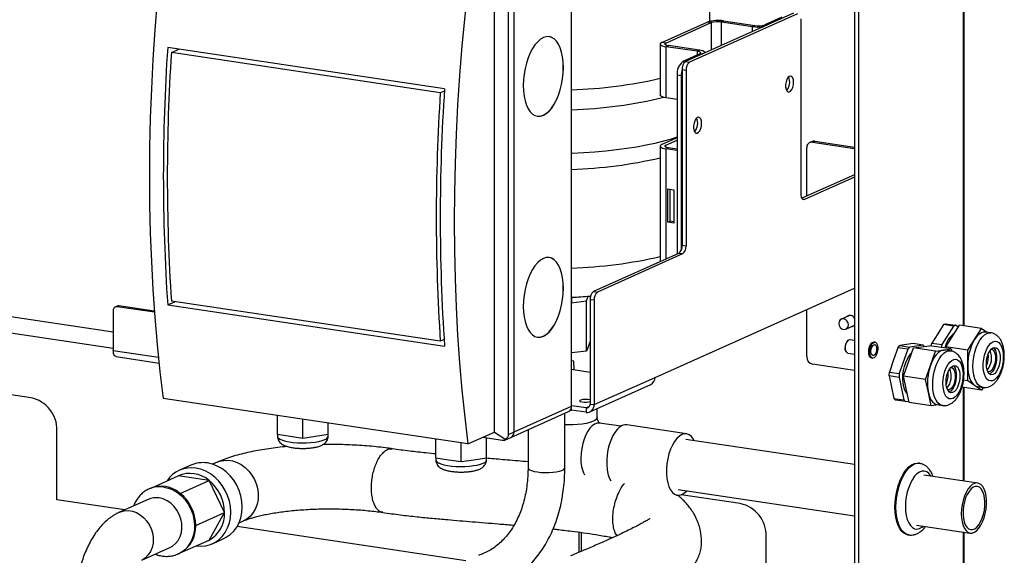
# Model space of a CAD drawing. Units: millimetres. Extents: x 4 to 416, y 4 to 293.
# Drawn here: x 329 to 371, y 111 to 134 of the extents above; entities that cross this region are included whole.
import ezdxf

# ---------------------------------------------------------------- set-up
doc = ezdxf.new("R2010")
doc.units = ezdxf.units.MM

msp = doc.modelspace()

# ---------------------------------------------------------------- linework, layer by layer
at = {"color": 7, "linetype": 'Continuous', "lineweight": 25}
for p, q in [((364.845, 150.565), (364.845, 89.503)), ((365.018, 150.54), (365.018, 89.477)), ((369.568, 149.491), (369.568, 120.791)), ((369.622, 120.783), (369.622, 149.483)), ((358.56, 134.044), (358.56, 138.605)), ((352.547, 117.292), (352.547, 137.48)), ((349.81, 116.065), (349.81, 136.252)), ((350.047, 116.171), (350.047, 136.359)), ((349.195, 116.167), (349.195, 136.065)), ((356.47, 133.122), (358.45, 134.01)), ((356.643, 133.096), (358.623, 133.984)), ((362.204, 134.395), (357.504, 132.288)), ((362.377, 134.369), (357.677, 132.262)), ((358.623, 133.984), (358.45, 134.01)), ((358.623, 133.984), (358.623, 132.79)), ((359.06, 134.014), (359.16, 134.059)), ((359.06, 134.014), (360.411, 133.812)), ((359.06, 132.986), (359.06, 134.014)), ((359.16, 134.059), (360.511, 133.857)), ((361.688, 134.219), (360.948, 133.887)), ((362.527, 126.516), (362.527, 134.146)), ((360.511, 133.857), (360.411, 133.812)), ((360.411, 133.591), (360.411, 133.812)), ((360.948, 133.887), (361.041, 133.873)), ((347.027, 131.109), (334.99, 132.908)), ((335.15, 132.683), (335.486, 132.833)), ((356.4, 133.055), (356.4, 130.833)), ((356.643, 133.096), (356.47, 133.122)), ((356.643, 133.013), (356.643, 133.096)), ((356.76, 132.983), (356.66, 132.938)), ((356.66, 130.716), (356.66, 132.938)), ((358.011, 132.736), (356.66, 132.938)), ((358.111, 132.781), (356.76, 132.983)), ((358.011, 132.736), (358.111, 132.781)), ((358.011, 132.736), (358.011, 132.571)), ((346.841, 130.936), (335.15, 132.683)), ((358.128, 132.623), (357.388, 132.291)), ((357.388, 132.291), (357.485, 132.277)), ((357.504, 132.288), (357.677, 132.262)), ((358.128, 132.623), (358.221, 132.609)), ((357.527, 131.905), (357.354, 131.931)), ((357.354, 131.931), (357.354, 124.3)), ((357.527, 131.905), (357.527, 124.274)), ((357.312, 131.67), (357.138, 131.696)), ((357.138, 131.696), (357.138, 123.914)), ((357.312, 131.67), (357.312, 124.08)), ((346.841, 130.936), (347.021, 131.016)), ((357.138, 130.645), (356.66, 130.716)), ((357.138, 128.978), (356.47, 128.679)), ((356.643, 128.653), (357.138, 128.875)), ((356.4, 128.611), (356.4, 123.583)), ((356.643, 128.57), (356.643, 128.653)), ((357.138, 128.423), (356.66, 128.495)), ((356.66, 123.699), (356.66, 128.495)), ((357.138, 128.483), (356.76, 128.54)), ((362.77, 126.438), (362.77, 128.53)), ((363.007, 128.809), (362.907, 128.765)), ((363.13, 128.825), (363.03, 128.781)), ((363.03, 128.781), (364.845, 128.509)), ((363.13, 128.825), (364.845, 128.569)), ((364.845, 127.368), (362.562, 126.345)), ((364.845, 127.265), (362.677, 126.293)), ((356.729, 126.746), (356.989, 126.707)), ((356.729, 125.297), (356.729, 126.746)), ((356.829, 125.342), (356.829, 126.731)), ((356.989, 126.707), (356.989, 125.258)), ((362.592, 126.306), (362.677, 126.293)), ((301.566, 125.176), (332.624, 120.535)), ((356.729, 125.297), (356.829, 125.342)), ((356.989, 125.258), (356.729, 125.297)), ((356.989, 125.318), (356.829, 125.342)), ((301.566, 124.464), (332.624, 119.823)), ((357.354, 124.3), (357.527, 124.274)), ((357.204, 123.943), (353.504, 122.284)), ((357.377, 123.917), (353.677, 122.258)), ((357.377, 123.917), (357.204, 123.943)), ((356.177, 118.549), (364.845, 122.435)), ((352.563, 121.812), (352.563, 122.025)), ((353.199, 121.872), (353.275, 122.081)), ((353.352, 122.088), (353.379, 122.091)), ((353.504, 122.284), (353.677, 122.258)), ((332.791, 121.646), (332.716, 121.613)), ((332.872, 121.657), (332.797, 121.623)), ((334.413, 121.382), (332.797, 121.623)), ((334.41, 121.427), (332.872, 121.657)), ((334.99, 121.703), (335.3, 121.842)), ((334.99, 121.703), (347.027, 119.904)), ((346.841, 120.117), (335.15, 121.864)), ((352.547, 121.795), (353.199, 121.872)), ((353.199, 119.689), (353.199, 121.872)), ((353.527, 121.901), (353.354, 121.927)), ((353.354, 121.927), (353.354, 117.387)), ((353.527, 121.901), (353.527, 117.362)), ((332.624, 121.456), (332.624, 119.717)), ((362.77, 119.45), (362.77, 121.505)), ((364.63, 121.243), (364.277, 121.085)), ((364.473, 120.647), (364.827, 120.805)), ((368.725, 120.843), (368.468, 120.442)), ((369.158, 120.779), (368.644, 119.976)), ((368.725, 120.843), (368.811, 120.882)), ((369.158, 120.779), (368.725, 120.843)), ((368.811, 120.882), (369.244, 120.817)), ((368.818, 119.876), (369.418, 120.814)), ((369.244, 120.817), (369.158, 120.779)), ((369.367, 120.735), (369.244, 120.817)), ((370.37, 120.672), (369.418, 120.814)), ((368.468, 120.442), (368.211, 120.041)), ((370.07, 120.202), (370.37, 120.672)), ((370.37, 120.672), (370.612, 120.51)), ((370.776, 120.486), (370.548, 120.52)), ((347.008, 120.192), (346.841, 120.117)), ((353.354, 120.116), (353.199, 119.689)), ((364.563, 120.152), (364.526, 120.115)), ((364.845, 120.159), (364.647, 120.188)), ((365.738, 120.081), (365.695, 120.087)), ((366.739, 119.838), (366.82, 119.934)), ((367.112, 119.975), (366.82, 119.934)), ((366.82, 119.934), (367.253, 119.869)), ((367.405, 120.016), (367.112, 119.975)), ((367.253, 119.869), (367.172, 119.773)), ((367.838, 119.952), (367.253, 119.869)), ((367.838, 119.952), (367.405, 120.016)), ((367.42, 119.83), (368.104, 119.926)), ((367.888, 119.896), (367.838, 119.952)), ((369.057, 119.784), (368.104, 119.926)), ((368.178, 119.915), (368.211, 120.041)), ((368.211, 120.041), (368.644, 119.976)), ((368.644, 119.976), (368.611, 119.85)), ((368.818, 119.82), (368.818, 119.876)), ((369.77, 119.733), (368.818, 119.876)), ((369.77, 119.733), (370.07, 120.202)), ((332.624, 119.717), (334.587, 119.424)), ((332.747, 119.45), (334.614, 119.171)), ((353.199, 119.689), (352.547, 119.612)), ((364.466, 119.711), (364.49, 119.665)), ((364.56, 119.605), (364.845, 119.562)), ((366.739, 119.838), (366.552, 119.309)), ((367.172, 119.773), (366.739, 119.838)), ((367.172, 119.773), (366.798, 118.716)), ((366.983, 118.594), (367.42, 119.83)), ((368.372, 119.687), (367.42, 119.83)), ((368.154, 119.07), (368.372, 119.687)), ((368.372, 119.687), (368.714, 119.736)), ((368.714, 119.736), (369.057, 119.784)), ((369.026, 119.701), (368.798, 119.735)), ((369.057, 119.784), (369.077, 119.691)), ((369.77, 119.064), (369.77, 119.733)), ((352.652, 119.253), (352.547, 119.269)), ((352.66, 118.894), (352.652, 119.253)), ((364.845, 118.85), (363.03, 119.121)), ((365.591, 119.395), (365.635, 119.389)), ((366.552, 119.309), (366.365, 118.781)), ((367.936, 118.452), (368.154, 119.07)), ((369.77, 118.395), (369.77, 119.064)), ((352.547, 118.899), (353.354, 118.778)), ((352.618, 118.888), (352.66, 118.894)), ((352.66, 118.894), (352.66, 118.882)), ((366.352, 118.609), (366.365, 118.781)), ((366.352, 118.609), (366.458, 118.122)), ((366.785, 118.544), (366.352, 118.609)), ((366.365, 118.781), (366.798, 118.716)), ((366.798, 118.716), (366.785, 118.544)), ((367.231, 117.456), (366.983, 118.594)), ((367.936, 118.452), (366.983, 118.594)), ((329.052, 117.661), (323.163, 118.541)), ((353.344, 117.048), (355.994, 118.236)), ((353.527, 117.362), (356.177, 118.549)), ((366.785, 118.544), (366.997, 117.57)), ((368.06, 117.883), (367.936, 118.452)), ((369.77, 118.395), (369.59, 118.422)), ((370.07, 118.195), (369.77, 118.395)), ((370.37, 117.995), (370.07, 118.195)), ((370.193, 118.146), (370.422, 118.112)), ((366.458, 118.122), (366.564, 117.635)), ((368.184, 117.313), (368.06, 117.883)), ((370.37, 117.995), (369.524, 118.121)), ((369.568, 118.115), (369.568, 114.044)), ((369.622, 114.036), (369.622, 118.107)), ((370.446, 118.113), (370.37, 117.995)), ((348.045, 115.651), (334.795, 117.631)), ((350.047, 116.171), (352.547, 117.292)), ((353.18, 117.22), (352.547, 117.315)), ((353.354, 117.387), (353.527, 117.362)), ((366.564, 117.635), (366.997, 117.57)), ((366.631, 117.56), (366.564, 117.635)), ((367.064, 117.495), (366.631, 117.56)), ((366.997, 117.57), (367.064, 117.495)), ((367.064, 117.495), (367.218, 117.517)), ((368.184, 117.313), (367.231, 117.456)), ((368.484, 117.356), (368.184, 117.313)), ((368.443, 117.362), (368.672, 117.328)), ((339.765, 116.074), (339.765, 116.889)), ((349.91, 115.936), (352.41, 117.057)), ((352.256, 114.611), (352.256, 116.988)), ((352.531, 117.193), (352.531, 117.124)), ((353.18, 117.027), (352.531, 117.124)), ((353.325, 117.285), (353.18, 117.22)), ((353.18, 117.22), (353.18, 117.027)), ((353.661, 116.8), (353.661, 117.19)), ((340.865, 115.909), (340.865, 116.724)), ((341.965, 116.074), (341.965, 116.56)), ((354.69, 116.419), (353.765, 116.558)), ((357.547, 116.094), (354.949, 116.482)), ((330.177, 113.223), (330.177, 116.237)), ((339.765, 116.074), (339.765, 115.983)), ((339.765, 116.074), (340.315, 115.992)), ((341.415, 115.992), (341.965, 116.074)), ((341.965, 115.983), (341.965, 116.074)), ((348.045, 115.651), (349.195, 116.167)), ((349.195, 116.167), (349.69, 115.851)), ((349.81, 116.065), (350.047, 116.171)), ((350.656, 116.27), (350.656, 114.611)), ((340.315, 115.992), (340.865, 115.909)), ((340.865, 115.909), (341.415, 115.992)), ((346.65, 115.045), (346.65, 115.86)), ((347.75, 114.881), (347.75, 115.695)), ((348.693, 115.942), (349.55, 115.814)), ((348.85, 115.045), (348.85, 115.918)), ((349.655, 115.822), (349.91, 115.936)), ((364.845, 114.75), (357.51, 115.846)), ((336.001, 114.729), (335.501, 114.505)), ((337.144, 114.858), (336.945, 114.769)), ((346.65, 115.045), (346.65, 114.954)), ((346.65, 115.045), (347.2, 114.963)), ((347.2, 114.963), (347.75, 114.881)), ((347.75, 114.881), (348.3, 114.963)), ((348.3, 114.963), (348.85, 115.045)), ((348.85, 114.954), (348.85, 115.045)), ((367.674, 114.808), (367.626, 114.815)), ((370.204, 113.949), (367.863, 114.299)), ((334.27, 113.733), (335.445, 114.26)), ((336.788, 114.059), (335.445, 114.26)), ((335.538, 113.499), (336.788, 114.059)), ((337.459, 112.662), (336.788, 114.059)), ((334.233, 113.717), (334.183, 113.695)), ((357.185, 113.67), (364.845, 112.526)), ((359.882, 113.054), (357.308, 113.439)), ((333.126, 112.783), (330.177, 113.223)), ((334.146, 113.24), (332.896, 112.68)), ((357.115, 113.428), (357.148, 113.423)), ((336.209, 112.102), (337.459, 112.662)), ((336.788, 111.466), (337.459, 112.662)), ((338.091, 112.214), (338.289, 112.303)), ((347.954, 110.567), (338.007, 112.053)), ((352.867, 111.814), (352.867, 110.934)), ((352.967, 111.801), (352.967, 110.975)), ((367.538, 112.123), (369.879, 111.774)), ((369.568, 111.82), (369.568, 107.501)), ((369.622, 107.493), (369.622, 111.812)), ((335.538, 110.906), (336.788, 111.466)), ((336.713, 111.433), (336.788, 111.466)), ((336.932, 111.311), (337.432, 111.535)), ((361.008, 108.78), (361.008, 111.63)), ((367.16, 111.7), (367.208, 111.692)), ((333.862, 110.592), (335.087, 111.141)), ((335.451, 110.866), (335.501, 110.888)), ((335.501, 110.888), (335.538, 110.906)), ((335.451, 110.866), (335.433, 110.858))]:
    msp.add_line(p, q, dxfattribs=at)
at = {"color": 7, "linetype": 'Continuous', "lineweight": 25, "flags": 128}
for points in [[(334.795, 137.529), (334.655, 136.241), (334.533, 134.954), (334.43, 133.669), (334.345, 132.387), (334.28, 131.109), (334.233, 129.836), (334.204, 128.57), (334.195, 127.311), (334.204, 126.061), (334.233, 124.82), (334.28, 123.589), (334.345, 122.371), (334.43, 121.164), (334.533, 119.972), (334.655, 118.794), (334.795, 117.631)], [(348.045, 135.549), (347.905, 134.261), (347.783, 132.974), (347.68, 131.689), (347.596, 130.407), (347.53, 129.129), (347.483, 127.857), (347.455, 126.59), (347.445, 125.331), (347.455, 124.081), (347.483, 122.84), (347.53, 121.609), (347.596, 120.391), (347.68, 119.184), (347.783, 117.992), (347.905, 116.814), (348.045, 115.651)], [(351.322, 133.332), (351.198, 133.259), (351.076, 133.153), (350.959, 133.017), (350.849, 132.852), (350.749, 132.663), (350.661, 132.452), (350.586, 132.226), (350.526, 131.987), (350.483, 131.742), (350.456, 131.494), (350.447, 131.25), (350.456, 131.013), (350.483, 130.789), (350.526, 130.583), (350.586, 130.398), (350.661, 130.239), (350.749, 130.108), (350.849, 130.008), (350.959, 129.941), (351.076, 129.91), (351.198, 129.913), (351.322, 129.952), (351.447, 130.025), (351.569, 130.131), (351.686, 130.267), (351.795, 130.432), (351.895, 130.621), (351.984, 130.831), (352.058, 131.058), (352.118, 131.297), (352.162, 131.542), (352.188, 131.79), (352.197, 132.034), (352.188, 132.271), (352.162, 132.495), (352.118, 132.701), (352.058, 132.886), (351.984, 133.045), (351.895, 133.176), (351.795, 133.276), (351.686, 133.343), (351.569, 133.374), (351.447, 133.371), (351.322, 133.332)], [(351.055, 129.912), (351.067, 129.911), (351.189, 129.914), (351.314, 129.953), (351.438, 130.026), (351.56, 130.132), (351.677, 130.269), (351.787, 130.433), (351.887, 130.623), (351.975, 130.833), (352.05, 131.059), (352.11, 131.298), (352.153, 131.543), (352.18, 131.791), (352.189, 132.036), (352.18, 132.272), (352.153, 132.496), (352.11, 132.702), (352.05, 132.887), (351.975, 133.047), (351.887, 133.178), (351.787, 133.277), (351.677, 133.344), (351.572, 133.374)], [(356.47, 133.122), (356.428, 133.098), (356.405, 133.072), (356.401, 133.046), (356.418, 133.02), (356.454, 132.995), (356.508, 132.973), (356.577, 132.953), (356.66, 132.938)], [(356.643, 133.096), (356.617, 133.081), (356.603, 133.065), (356.601, 133.049), (356.611, 133.033), (356.633, 133.018), (356.666, 133.004), (356.709, 132.992), (356.76, 132.983)], [(358.128, 132.623), (358.154, 132.638), (358.168, 132.654), (358.17, 132.67), (358.16, 132.686), (358.138, 132.701), (358.105, 132.715), (358.062, 132.727), (358.011, 132.736)], [(362.202, 131.393), (362.192, 131.498), (362.165, 131.584), (362.122, 131.64), (362.07, 131.661), (362.012, 131.645), (361.956, 131.592), (361.908, 131.51), (361.873, 131.406), (361.854, 131.292), (361.854, 131.181), (361.873, 131.084), (361.908, 131.012), (361.956, 130.973), (362.012, 130.971), (362.07, 131.006), (362.122, 131.074), (362.165, 131.168), (362.192, 131.279), (362.202, 131.393)], [(356.66, 130.716), (356.577, 130.732), (356.508, 130.751), (356.454, 130.774), (356.418, 130.798), (356.401, 130.824), (356.4, 130.833)], [(358.202, 129.599), (358.192, 129.705), (358.165, 129.791), (358.122, 129.847), (358.07, 129.868), (358.012, 129.851), (357.956, 129.799), (357.908, 129.717), (357.873, 129.613), (357.854, 129.499), (357.854, 129.388), (357.873, 129.291), (357.908, 129.219), (357.956, 129.18), (358.012, 129.178), (358.07, 129.213), (358.122, 129.281), (358.165, 129.375), (358.192, 129.485), (358.202, 129.599)], [(357.138, 129.004), (356.878, 128.919), (356.539, 128.822), (356.175, 128.732), (355.787, 128.648), (355.378, 128.572), (354.948, 128.503), (354.501, 128.443), (354.039, 128.39), (353.563, 128.347), (353.077, 128.312), (352.582, 128.286), (352.547, 128.284)], [(356.47, 128.679), (356.428, 128.655), (356.405, 128.629), (356.401, 128.603), (356.418, 128.577), (356.454, 128.552), (356.508, 128.529), (356.577, 128.51), (356.66, 128.495)], [(356.643, 128.653), (356.617, 128.638), (356.603, 128.622), (356.601, 128.606), (356.611, 128.59), (356.633, 128.575), (356.666, 128.561), (356.709, 128.549), (356.76, 128.54)], [(362.677, 126.293), (362.647, 126.285), (362.619, 126.289), (362.593, 126.304), (362.571, 126.33), (362.552, 126.366), (362.538, 126.41), (362.53, 126.46), (362.527, 126.516)], [(351.322, 123.721), (351.198, 123.648), (351.076, 123.542), (350.959, 123.406), (350.849, 123.241), (350.749, 123.052), (350.661, 122.842), (350.586, 122.615), (350.526, 122.376), (350.483, 122.131), (350.456, 121.883), (350.447, 121.639), (350.456, 121.402), (350.483, 121.178), (350.526, 120.972), (350.586, 120.787), (350.661, 120.628), (350.749, 120.497), (350.849, 120.397), (350.959, 120.33), (351.076, 120.299), (351.198, 120.302), (351.322, 120.341), (351.447, 120.414), (351.569, 120.52), (351.686, 120.656), (351.795, 120.821), (351.895, 121.01), (351.984, 121.221), (352.058, 121.447), (352.118, 121.686), (352.162, 121.931), (352.188, 122.179), (352.197, 122.423), (352.188, 122.66), (352.162, 122.884), (352.118, 123.09), (352.058, 123.275), (351.984, 123.434), (351.895, 123.565), (351.795, 123.665), (351.686, 123.732), (351.569, 123.763), (351.447, 123.76), (351.322, 123.721)], [(351.055, 120.302), (351.067, 120.3), (351.189, 120.303), (351.314, 120.342), (351.438, 120.415), (351.56, 120.521), (351.677, 120.658), (351.787, 120.822), (351.887, 121.012), (351.975, 121.222), (352.05, 121.448), (352.11, 121.687), (352.153, 121.932), (352.18, 122.18), (352.189, 122.425), (352.18, 122.661), (352.153, 122.885), (352.11, 123.091), (352.05, 123.276), (351.975, 123.436), (351.887, 123.567), (351.787, 123.666), (351.677, 123.733), (351.572, 123.763)], [(364.583, 120.835), (364.567, 120.926), (364.522, 121.008), (364.455, 121.068), (364.375, 121.098), (364.296, 121.092), (364.228, 121.052), (364.183, 120.983), (364.167, 120.897), (364.183, 120.806), (364.228, 120.724), (364.296, 120.664), (364.375, 120.634), (364.455, 120.64), (364.522, 120.68), (364.567, 120.749), (364.583, 120.835)], [(370.548, 120.52), (370.526, 120.522), (370.449, 120.517), (370.37, 120.492), (370.292, 120.447), (370.215, 120.383), (370.141, 120.301), (370.07, 120.202)], [(370.079, 119.646), (370.139, 119.838), (370.213, 120.014), (370.299, 120.168), (370.394, 120.296), (370.495, 120.394), (370.599, 120.458), (370.703, 120.487), (370.776, 120.486)], [(364.456, 119.83), (364.465, 119.932), (364.491, 120.029), (364.53, 120.11), (364.578, 120.166), (364.629, 120.189), (364.647, 120.188)], [(365.468, 119.663), (365.478, 119.777), (365.505, 119.887), (365.547, 119.981), (365.6, 120.05), (365.658, 120.085), (365.695, 120.087)], [(365.511, 119.656), (365.521, 119.77), (365.548, 119.881), (365.591, 119.975), (365.643, 120.043), (365.701, 120.078), (365.757, 120.076), (365.805, 120.037), (365.84, 119.965), (365.859, 119.868), (365.859, 119.757), (365.84, 119.643), (365.805, 119.539), (365.757, 119.457), (365.701, 119.404), (365.643, 119.388), (365.591, 119.409), (365.548, 119.465), (365.521, 119.551), (365.511, 119.656)], [(365.564, 119.68), (365.573, 119.775), (365.6, 119.863), (365.64, 119.932), (365.686, 119.971), (365.733, 119.974), (365.773, 119.941), (365.8, 119.876), (365.809, 119.79), (365.8, 119.695), (365.773, 119.606), (365.733, 119.537), (365.686, 119.498), (365.64, 119.495), (365.6, 119.529), (365.573, 119.594), (365.564, 119.68)], [(370.503, 119.509), (370.554, 119.671), (370.62, 119.816), (370.695, 119.938), (370.779, 120.032), (370.866, 120.094), (370.955, 120.122), (371.04, 120.115), (371.119, 120.072), (371.188, 119.996), (371.244, 119.89), (371.286, 119.758), (371.311, 119.605), (371.318, 119.438), (371.308, 119.264), (371.28, 119.09), (371.236, 118.922), (371.177, 118.768), (371.106, 118.634), (371.026, 118.525), (370.94, 118.447), (370.852, 118.401), (370.765, 118.391), (370.682, 118.416), (370.608, 118.476), (370.545, 118.567), (370.496, 118.687), (370.462, 118.83), (370.446, 118.99), (370.447, 119.162), (370.467, 119.337), (370.503, 119.509)], [(332.747, 119.45), (332.732, 119.453), (332.702, 119.471), (332.675, 119.501), (332.654, 119.543), (332.637, 119.594), (332.628, 119.653), (332.624, 119.717)], [(364.466, 119.711), (364.447, 119.762), (364.438, 119.848)], [(364.56, 119.605), (364.53, 119.617), (364.491, 119.663), (364.465, 119.737), (364.456, 119.83)], [(365.591, 119.395), (365.547, 119.415), (365.505, 119.472), (365.478, 119.557), (365.468, 119.663)], [(367.153, 117.814), (367.101, 117.877), (367.04, 117.99), (366.993, 118.13), (366.964, 118.291), (366.951, 118.468), (366.957, 118.654), (366.981, 118.842), (367.022, 119.026), (367.078, 119.199), (367.148, 119.355), (367.229, 119.489), (367.317, 119.594), (367.346, 119.62)], [(368.714, 119.736), (368.636, 119.715), (368.558, 119.673), (368.48, 119.613), (368.406, 119.535), (368.334, 119.439), (368.268, 119.329), (368.207, 119.205), (368.154, 119.07)], [(368.672, 117.328), (368.653, 117.331), (368.558, 117.37), (368.471, 117.445), (368.396, 117.551), (368.334, 117.687), (368.289, 117.848), (368.26, 118.03), (368.249, 118.226), (368.256, 118.431), (368.282, 118.638), (368.324, 118.842), (368.383, 119.035), (368.455, 119.213), (368.54, 119.37), (368.634, 119.501), (368.735, 119.601), (368.839, 119.669), (368.943, 119.701), (369.024, 119.702)], [(368.798, 119.735), (368.791, 119.736), (368.714, 119.736)], [(370.423, 118.112), (370.394, 118.118), (370.299, 118.161), (370.213, 118.238), (370.139, 118.348), (370.079, 118.487), (370.035, 118.65), (370.008, 118.833), (369.999, 119.03), (370.008, 119.235), (370.035, 119.443), (370.079, 119.646)], [(370.621, 119.43), (370.667, 119.566), (370.726, 119.683), (370.795, 119.773), (370.869, 119.83), (370.944, 119.852), (371.015, 119.836), (371.077, 119.783), (371.128, 119.698), (371.162, 119.585), (371.18, 119.451), (371.178, 119.305), (371.158, 119.156), (371.12, 119.014), (371.068, 118.886), (371.003, 118.782), (370.931, 118.708), (370.856, 118.668), (370.783, 118.665), (370.715, 118.7), (370.658, 118.769), (370.615, 118.869), (370.589, 118.994), (370.581, 119.134), (370.592, 119.283), (370.621, 119.43)], [(370.797, 119.775), (370.806, 119.773), (370.867, 119.743), (370.918, 119.678), (370.955, 119.584), (370.975, 119.467), (370.976, 119.336), (370.959, 119.201), (370.925, 119.072), (370.877, 118.958), (370.817, 118.868), (370.751, 118.809), (370.683, 118.784), (370.649, 118.786)], [(370.89, 119.84), (370.924, 119.806), (370.974, 119.721), (371.009, 119.608), (371.026, 119.474), (371.025, 119.328), (371.004, 119.179), (370.967, 119.036), (370.914, 118.909), (370.85, 118.805), (370.778, 118.731), (370.719, 118.696)], [(369.406, 119.251), (369.469, 119.159), (369.518, 119.039), (369.551, 118.895), (369.567, 118.734), (369.565, 118.562), (369.545, 118.387), (369.508, 118.215), (369.456, 118.054), (369.391, 117.91), (369.315, 117.789), (369.231, 117.695), (369.144, 117.634), (369.055, 117.607), (368.97, 117.615), (368.892, 117.659), (368.823, 117.736), (368.767, 117.842), (368.726, 117.975), (368.701, 118.128), (368.694, 118.295), (368.705, 118.47), (368.734, 118.644), (368.778, 118.812), (368.837, 118.965), (368.908, 119.099), (368.989, 119.206), (369.075, 119.284), (369.163, 119.329), (369.25, 119.338), (369.332, 119.312), (369.406, 119.251)], [(369.32, 119.007), (369.372, 118.926), (369.409, 118.816), (369.428, 118.684), (369.429, 118.539), (369.411, 118.39), (369.376, 118.246), (369.325, 118.116), (369.262, 118.009), (369.19, 117.931), (369.115, 117.886), (369.041, 117.879), (368.973, 117.909), (368.915, 117.974), (368.87, 118.071), (368.841, 118.193), (368.831, 118.332), (368.84, 118.48), (368.867, 118.628), (368.91, 118.766), (368.968, 118.885), (369.036, 118.979), (369.109, 119.041), (369.184, 119.067), (369.256, 119.055), (369.32, 119.007)], [(369.14, 119.056), (369.167, 119.03), (369.219, 118.949), (369.256, 118.838), (369.275, 118.707), (369.276, 118.562), (369.258, 118.413), (369.222, 118.269), (369.171, 118.139), (369.108, 118.032), (369.037, 117.954), (368.969, 117.912)], [(369.77, 119.064), (369.775, 118.915), (369.791, 118.773), (369.816, 118.641), (369.851, 118.521), (369.894, 118.414), (369.946, 118.323), (370.005, 118.25), (370.07, 118.195)], [(369.135, 118.941), (369.182, 118.866), (369.213, 118.763), (369.227, 118.641), (369.223, 118.508), (369.2, 118.373), (369.161, 118.248), (369.108, 118.141), (369.046, 118.061), (368.978, 118.012), (368.911, 118), (368.899, 118.002)], [(369.047, 118.99), (369.077, 118.983), (369.135, 118.941)], [(370.07, 118.195), (370.141, 118.159), (370.193, 118.146)], [(368.06, 117.883), (368.093, 117.76), (368.135, 117.65), (368.185, 117.556), (368.242, 117.479), (368.307, 117.42), (368.376, 117.38), (368.443, 117.362)], [(353.354, 117.477), (353.284, 117.463), (353.193, 117.455), (353.097, 117.457), (353.01, 117.467), (352.944, 117.485), (352.907, 117.507), (352.904, 117.532), (352.936, 117.556)], [(352.486, 117.114), (352.492, 117.114), (352.531, 117.124)], [(353.661, 116.8), (353.659, 116.782), (353.629, 116.727), (353.564, 116.675), (353.466, 116.626), (353.337, 116.583), (353.182, 116.545), (353.005, 116.515), (352.811, 116.493), (352.605, 116.48), (352.393, 116.477), (352.256, 116.479)], [(353.765, 116.558), (353.763, 116.558), (353.659, 116.555), (353.553, 116.516), (353.448, 116.443), (353.347, 116.337), (353.252, 116.203), (353.167, 116.043), (353.094, 115.862), (353.034, 115.666), (352.991, 115.459), (352.964, 115.249), (352.955, 115.041)], [(354.749, 116.451), (354.638, 116.383), (354.53, 116.282), (354.428, 116.149), (354.335, 115.99), (354.253, 115.807), (354.184, 115.606), (354.131, 115.393), (354.095, 115.173), (354.076, 114.953), (354.076, 114.737), (354.095, 114.533), (354.131, 114.346), (354.184, 114.18), (354.252, 114.042)], [(354.949, 116.482), (354.86, 116.483), (354.749, 116.451)], [(357.347, 116.062), (357.236, 115.995), (357.128, 115.893), (357.026, 115.761), (356.933, 115.602), (356.851, 115.419), (356.782, 115.218), (356.729, 115.005), (356.693, 114.785), (356.675, 114.564), (356.675, 114.349), (356.693, 114.145), (356.729, 113.957), (356.782, 113.792), (356.851, 113.653), (356.933, 113.543), (357.026, 113.468), (357.128, 113.427), (357.236, 113.422), (357.347, 113.454), (357.458, 113.522), (357.558, 113.615)], [(357.884, 115.79), (357.844, 115.864), (357.762, 115.973), (357.668, 116.049), (357.566, 116.09), (357.458, 116.094), (357.347, 116.062)], [(339.765, 115.983), (339.771, 115.953), (339.809, 115.903), (339.881, 115.856), (339.985, 115.812), (340.117, 115.774), (340.273, 115.743), (340.448, 115.72), (340.636, 115.705), (340.832, 115.699), (341.029, 115.702), (341.221, 115.714), (341.401, 115.734), (341.564, 115.763), (341.704, 115.799), (341.818, 115.841)], [(337.432, 111.535), (337.536, 111.588), (337.709, 111.706), (337.862, 111.854), (337.992, 112.028), (338.095, 112.224), (338.171, 112.439), (338.217, 112.667), (338.232, 112.906), (338.217, 113.148), (338.171, 113.391), (338.095, 113.628), (337.992, 113.855), (337.862, 114.068), (337.709, 114.261), (337.536, 114.432), (337.346, 114.576), (337.144, 114.69), (336.932, 114.773), (336.717, 114.822)], [(337.144, 114.858), (337.241, 114.895), (337.426, 114.937), (337.619, 114.943), (337.814, 114.914), (338.007, 114.85), (338.192, 114.753), (338.365, 114.626), (338.521, 114.472), (338.656, 114.295), (338.767, 114.1), (338.85, 113.89), (338.905, 113.673), (338.928, 113.454), (338.92, 113.237), (338.881, 113.03), (338.812, 112.837), (338.714, 112.663), (338.591, 112.513), (338.445, 112.39), (338.287, 112.302)], [(346.65, 114.954), (346.656, 114.925), (346.694, 114.874), (346.766, 114.827), (346.87, 114.784), (347.002, 114.746), (347.158, 114.714), (347.333, 114.691), (347.521, 114.676), (347.717, 114.67), (347.914, 114.673), (348.105, 114.685), (348.286, 114.706), (348.449, 114.734), (348.589, 114.77), (348.703, 114.812)], [(366.606, 112.904), (366.614, 113.135), (366.641, 113.368), (366.684, 113.599), (366.742, 113.823), (366.816, 114.033), (366.902, 114.227), (366.999, 114.398), (367.105, 114.544), (367.218, 114.662), (367.334, 114.748), (367.452, 114.801), (367.568, 114.819), (367.626, 114.815)], [(366.653, 112.897), (366.662, 113.128), (366.688, 113.361), (366.731, 113.592), (366.79, 113.815), (366.863, 114.026), (366.95, 114.219), (367.047, 114.391), (367.153, 114.537), (367.266, 114.655), (367.382, 114.741), (367.5, 114.794), (367.616, 114.812), (367.674, 114.808)], [(336.229, 111.216), (336.432, 111.203), (336.644, 111.222), (336.846, 111.276), (337.036, 111.363), (337.209, 111.482), (337.362, 111.63), (337.492, 111.804), (337.595, 112), (337.671, 112.214), (337.717, 112.443), (337.732, 112.681), (337.717, 112.924), (337.671, 113.167), (337.595, 113.404), (337.492, 113.631), (337.362, 113.844), (337.209, 114.037), (337.036, 114.207), (336.846, 114.351), (336.644, 114.466), (336.432, 114.549), (336.217, 114.598)], [(350.656, 114.611), (350.67, 114.572), (350.721, 114.529), (350.805, 114.49), (350.921, 114.457), (351.061, 114.431), (351.22, 114.413), (351.39, 114.404), (351.563, 114.406), (351.73, 114.416), (351.886, 114.436)], [(351.886, 114.436), (352.021, 114.464), (352.129, 114.499), (352.207, 114.539), (352.249, 114.582), (352.256, 114.611)], [(368.171, 114.253), (368.161, 114.27), (368.08, 114.371), (367.988, 114.44), (367.887, 114.473), (367.782, 114.469), (367.673, 114.43), (367.566, 114.355), (367.463, 114.247), (367.366, 114.11), (367.279, 113.947), (367.205, 113.763), (367.144, 113.562), (367.099, 113.352), (367.072, 113.138), (367.063, 112.925)], [(370.572, 113.381), (370.538, 113.544), (370.487, 113.685), (370.422, 113.799), (370.345, 113.884), (370.259, 113.935), (370.165, 113.952), (370.067, 113.934), (369.969, 113.882), (369.872, 113.796), (369.782, 113.681), (369.699, 113.539), (369.628, 113.376), (369.57, 113.196), (369.527, 113.005), (369.501, 112.81), (369.492, 112.616), (369.5, 112.43), (369.527, 112.258), (369.569, 112.106), (369.627, 111.977), (369.698, 111.878), (369.781, 111.809), (369.871, 111.775), (369.967, 111.775), (370.066, 111.811), (370.164, 111.88), (370.257, 111.981), (370.344, 112.11), (370.421, 112.263), (370.486, 112.435), (370.537, 112.621), (370.572, 112.815), (370.589, 113.01), (370.59, 113.201), (370.572, 113.381)], [(334.817, 113.777), (335.021, 113.729), (335.222, 113.647), (335.412, 113.533), (335.589, 113.389), (335.747, 113.22), (335.884, 113.028), (335.996, 112.819), (336.08, 112.598), (336.134, 112.368), (336.158, 112.137), (336.15, 111.909), (336.111, 111.69), (336.041, 111.485), (335.943, 111.298), (335.819, 111.134), (335.671, 110.998), (335.503, 110.891), (335.451, 110.866)], [(370.501, 113.311), (370.468, 113.464), (370.418, 113.595), (370.354, 113.697), (370.277, 113.767), (370.192, 113.802), (370.101, 113.801), (370.008, 113.764), (369.916, 113.692), (369.828, 113.588), (369.749, 113.457), (369.682, 113.302), (369.628, 113.131), (369.59, 112.949), (369.569, 112.764), (369.567, 112.583), (369.583, 112.412), (369.616, 112.258), (369.666, 112.128), (369.73, 112.026), (369.806, 111.956), (369.892, 111.921), (369.983, 111.922), (370.076, 111.959), (370.168, 112.031), (370.255, 112.134), (370.334, 112.266), (370.402, 112.421), (370.456, 112.592), (370.494, 112.774), (370.514, 112.959), (370.517, 113.14), (370.501, 113.311)], [(335.087, 111.141), (335.202, 111.204), (335.336, 111.315), (335.448, 111.454), (335.532, 111.617), (335.588, 111.798), (335.612, 111.992), (335.604, 112.192), (335.564, 112.392), (335.494, 112.586), (335.395, 112.767), (335.272, 112.929), (335.127, 113.068), (334.967, 113.178), (334.794, 113.257), (334.617, 113.301)], [(332.896, 112.68), (332.934, 112.696), (333.102, 112.741), (333.277, 112.75), (333.456, 112.723), (333.632, 112.661), (333.799, 112.567), (333.952, 112.441), (334.086, 112.29), (334.198, 112.118), (334.282, 111.93), (334.338, 111.732), (334.362, 111.531), (334.354, 111.334), (334.314, 111.145), (334.244, 110.973), (334.145, 110.821), (334.022, 110.696), (333.877, 110.6), (333.847, 110.586)], [(367.16, 111.7), (367.105, 111.712), (366.999, 111.763), (366.902, 111.848), (366.816, 111.964), (366.742, 112.109), (366.684, 112.279), (366.641, 112.471), (366.614, 112.681), (366.606, 112.904)], [(367.205, 111.693), (367.153, 111.705), (367.047, 111.756), (366.95, 111.841), (366.863, 111.957), (366.79, 112.101), (366.731, 112.272), (366.688, 112.464), (366.662, 112.674), (366.653, 112.897)], [(367.063, 112.925), (367.072, 112.721), (367.099, 112.532), (367.144, 112.361), (367.205, 112.215), (367.279, 112.098), (367.366, 112.013), (367.463, 111.962), (367.566, 111.947), (367.673, 111.969), (367.782, 112.026), (367.846, 112.077)]]:
    msp.add_lwpolyline(points, dxfattribs=at)
at = {"color": 7, "linetype": 'Continuous', "lineweight": 25}
for centre, radius, start, end in [((358.907, 132.558), 1.522, 80.4404, 107.4938), ((358.905, 133.09), 0.937, 80.4404, 107.4938), ((360.672, 135.667), 1.873, 261.993, 276.7491), ((360.667, 134.781), 0.937, 260.4404, 287.4938), ((417.987, 127.305), 83.186, 176.13836, 183.86164), ((358.113, 132.415), 0.366, 45.4249, 90.2451), ((418.285, 127.274), 83.311, 176.27731, 183.72269), ((357.822, 131.759), 0.687, 129.1832, 185.238), ((357.764, 131.968), 0.412, 129.1832, 185.238), ((358.323, 131.669), 1.011, 163.2792, 179.905), ((357.937, 131.943), 0.412, 129.1832, 185.238), ((351.937, 150.796), 19.744, 271.7727, 283.0662), ((361.477, 131.396), 0.556, 318.8994, 24.1031), ((430.211, 125.506), 83.372, 176.147, 183.853), ((429.977, 125.527), 83.311, 176.27731, 183.72269), ((351.964, 149.596), 19.41, 271.7223, 283.6834), ((357.484, 129.602), 0.55, 318.5036, 24.4988), ((357.477, 129.603), 0.556, 318.8994, 24.1031), ((363.002, 128.549), 0.233, 83.1999, 184.8141), ((363.095, 128.61), 0.218, 80.9785, 113.902), ((351.937, 147.334), 19.744, 271.7727, 283.0662), ((356.943, 124.262), 0.412, 309.1832, 5.238), ((357.116, 124.236), 0.412, 309.1832, 5.238), ((351.937, 143.04), 19.744, 271.7727, 283.0662), ((351.51, 142.439), 20.435, 272.9522, 275.1374), ((353.764, 121.965), 0.412, 129.1832, 185.238), ((353.937, 121.939), 0.412, 129.1832, 185.238), ((332.779, 121.469), 0.155, 83.1999, 184.8141), ((332.85, 121.513), 0.146, 80.9785, 113.902), ((364.655, 121.027), 0.214, 27.2834, 127.9209), ((364.704, 120.935), 0.178, 274.9602, 321.9616), ((369.74, 119.657), 0.978, 123.5089, 170.0808), ((364.822, 119.869), 0.385, 140.3105, 183.105), ((371.975, 119.092), 2.205, 149.7541, 180.7168), ((363.1, 119.444), 0.33, 178.9121, 257.7511), ((369.502, 119.463), 1.168, 338.0403, 4.9621), ((370.012, 119.387), 0.796, 319.2746, 23.7278), ((370.303, 118.302), 2.282, 160.3419, 190.5871), ((367.752, 118.678), 1.168, 338.0404, 4.962), ((368.264, 118.602), 0.795, 319.2186, 23.7839), ((355.846, 118.532), 0.331, 296.5008, 2.9695), ((328.753, 116.268), 1.425, 358.7539, 77.9093), ((352.3, 117.279), 0.248, 296.5008, 2.9695), ((353.164, 116.863), 0.729, 74.9132, 108.2374), ((353.199, 117.374), 0.155, 263.1999, 4.8141), ((353.217, 117.335), 0.311, 263.1999, 4.8141), ((349.8, 116.158), 0.248, 296.5008, 2.9695), ((341.773, 116.034), 0.199, 282.9441, 345.0699), ((336.517, 113.563), 1.275, 80.9975, 113.883), ((348.658, 115.005), 0.199, 282.9441, 345.0699), ((354.382, 114.967), 1.429, 177.0122, 207.4513), ((336.017, 113.352), 1.262, 80.9215, 146.8069), ((335.96, 113.109), 1.261, 48.9315, 114.071), ((335.65, 112.653), 1.809, 0.3029, 51.0232), ((334.64, 112.664), 1.128, 80.9688, 114.0911), ((334.707, 112.544), 1.266, 48.9994, 112.0299), ((334.4, 112.093), 1.809, 0.3029, 51.0232), ((334.486, 112.473), 0.839, 81.0135, 113.867), ((359.584, 111.661), 1.425, 358.7539, 77.9093), ((336.164, 112.603), 1.296, 298.7634, 2.6488), ((334.914, 112.042), 1.296, 298.7634, 2.6488)]:
    msp.add_arc(centre, radius, start, end, dxfattribs=at)
for major_axis, ratio, start_param, end_param in [((0.408, 0.056), 0.700432, 5.401841, 6.187239), ((0.289, -0.187), 0.440061, 5.51361, 6.299009)]:
    msp.add_ellipse((349.4, 116.036), major_axis=major_axis, ratio=ratio, start_param=start_param, end_param=end_param, dxfattribs=at)
for points, knots in [([(370.424, 118.116), (370.449, 118.112), (370.516, 118.101), (370.626, 118.117), (370.746, 118.159), (370.859, 118.227), (370.964, 118.32), (371.063, 118.44), (371.152, 118.586), (371.227, 118.752), (371.287, 118.932), (371.33, 119.12), (371.356, 119.311), (371.365, 119.503), (371.355, 119.69), (371.326, 119.87), (371.277, 120.034), (371.209, 120.176), (371.127, 120.291), (371.03, 120.383), (370.921, 120.446), (370.834, 120.48), (370.784, 120.483), (370.776, 120.483)], [0, 0, 0, 0, 0.02619, 0.070106, 0.113711, 0.158894, 0.207293, 0.259706, 0.315068, 0.370832, 0.425899, 0.480375, 0.534621, 0.589028, 0.643922, 0.699813, 0.757268, 0.810385, 0.85982, 0.905593, 0.949054, 0.991475, 1, 1, 1, 1]), ([(368.674, 117.33), (368.709, 117.326), (368.787, 117.317), (368.906, 117.34), (369.024, 117.389), (369.135, 117.463), (369.239, 117.562), (369.336, 117.689), (369.422, 117.84), (369.493, 118.011), (369.549, 118.193), (369.588, 118.382), (369.61, 118.574), (369.614, 118.764), (369.6, 118.95), (369.566, 119.128), (369.511, 119.287), (369.444, 119.416), (369.39, 119.483), (369.367, 119.511)], [0, 0, 0, 0, 0.042933, 0.093589, 0.144432, 0.197604, 0.254869, 0.316716, 0.381377, 0.445908, 0.509602, 0.5727, 0.635645, 0.698857, 0.762771, 0.827999, 0.895188, 0.955871, 1, 1, 1, 1]), ([(369.367, 119.511), (369.344, 119.535), (369.292, 119.588), (369.194, 119.651), (369.099, 119.691), (369.04, 119.696), (369.022, 119.698)], [0, 0, 0, 0, 0.247238, 0.561449, 0.866216, 1, 1, 1, 1]), ([(353.788, 116.552), (353.788, 116.552), (353.792, 116.551), (353.78, 116.555), (353.756, 116.576), (353.726, 116.611), (353.702, 116.649), (353.682, 116.692), (353.668, 116.736), (353.662, 116.774), (353.661, 116.792), (353.661, 116.8)], [0, 0, 0, 0, 0.0139492, 0.2112999, 0.3838387, 0.4991161, 0.5956254, 0.693846, 0.7911676, 0.8985888, 1, 1, 1, 1]), ([(339.766, 115.982), (339.769, 115.949), (339.773, 115.881), (339.813, 115.791), (339.869, 115.715), (339.939, 115.653), (340.024, 115.601), (340.134, 115.554), (340.274, 115.514), (340.439, 115.484), (340.611, 115.465), (340.785, 115.456), (340.96, 115.457), (341.131, 115.466), (341.296, 115.485), (341.451, 115.513), (341.574, 115.546), (341.643, 115.575), (341.669, 115.585)], [0, 0, 0, 0, 0.044973, 0.090602, 0.134898, 0.181018, 0.233036, 0.297424, 0.378324, 0.45551, 0.527807, 0.598, 0.667437, 0.736941, 0.807066, 0.878852, 0.95425, 1, 1, 1, 1]), ([(341.669, 115.585), (341.692, 115.596), (341.744, 115.622), (341.818, 115.673), (341.888, 115.746), (341.938, 115.834), (341.965, 115.916), (341.962, 115.967), (341.961, 115.983)], [0, 0, 0, 0, 0.1601529, 0.3678448, 0.5551124, 0.7362644, 0.9159285, 1, 1, 1, 1]), ([(344.754, 115.439), (344.686, 115.448), (344.49, 115.477), (344.155, 115.518), (343.747, 115.558), (343.332, 115.588), (342.911, 115.611), (342.487, 115.624), (342.097, 115.629), (341.849, 115.626), (341.743, 115.624)], [0, 0, 0, 0, 0.0724998, 0.2119589, 0.3503757, 0.4879317, 0.6248793, 0.7614229, 0.8977367, 1, 1, 1, 1]), ([(340.191, 115.541), (340.119, 115.534), (339.911, 115.515), (339.577, 115.474), (339.19, 115.417), (338.815, 115.352), (338.452, 115.276), (338.101, 115.191), (337.762, 115.092), (337.44, 114.984), (337.241, 114.899), (337.144, 114.858)], [0, 0, 0, 0, 0.059407, 0.17207, 0.285561, 0.400166, 0.51627, 0.634403, 0.755313, 0.880051, 1, 1, 1, 1]), ([(344.341, 112.676), (344.32, 112.678), (344.255, 112.683), (344.156, 112.749), (344.048, 112.868), (343.961, 113.035), (343.896, 113.241), (343.856, 113.479), (343.842, 113.738), (343.856, 114.01), (343.896, 114.283), (343.961, 114.548), (344.049, 114.793), (344.155, 115.01), (344.277, 115.19), (344.409, 115.328), (344.546, 115.413), (344.663, 115.45), (344.73, 115.437), (344.752, 115.432)], [0, 0, 0, 0, 0.029523, 0.092025, 0.154527, 0.217029, 0.279531, 0.342033, 0.404535, 0.467037, 0.529539, 0.592041, 0.654543, 0.717045, 0.779547, 0.842049, 0.904552, 0.967054, 1, 1, 1, 1]), ([(346.662, 115.215), (346.513, 115.229), (346.123, 115.266), (345.485, 115.337), (345.002, 115.404), (344.754, 115.439)], [0, 0, 0, 0, 0.2305769, 0.6048716, 1, 1, 1, 1]), ([(346.651, 114.953), (346.653, 114.92), (346.658, 114.853), (346.698, 114.762), (346.754, 114.686), (346.824, 114.624), (346.909, 114.572), (347.019, 114.525), (347.159, 114.485), (347.324, 114.455), (347.496, 114.436), (347.67, 114.427), (347.845, 114.428), (348.016, 114.437), (348.181, 114.456), (348.336, 114.484), (348.459, 114.517), (348.528, 114.546), (348.554, 114.557)], [0, 0, 0, 0, 0.0449727, 0.0906022, 0.1348978, 0.1810178, 0.233036, 0.2974236, 0.3783244, 0.4555099, 0.5278067, 0.598, 0.667437, 0.7369414, 0.8070655, 0.8788521, 0.9542505, 1, 1, 1, 1]), ([(348.554, 114.557), (348.576, 114.568), (348.629, 114.593), (348.703, 114.644), (348.773, 114.717), (348.823, 114.805), (348.85, 114.888), (348.847, 114.938), (348.846, 114.955)], [0, 0, 0, 0, 0.160153, 0.367845, 0.555112, 0.736264, 0.915929, 1, 1, 1, 1]), ([(350.656, 114.872), (350.653, 114.872), (350.508, 114.886), (350.205, 114.912), (349.653, 114.959), (349.195, 114.997), (348.897, 115.022), (348.85, 115.025)], [0, 0, 0, 0, 0.004936, 0.240088, 0.503418, 0.921165, 1, 1, 1, 1]), ([(368.263, 114.239), (368.249, 114.277), (368.213, 114.376), (368.136, 114.505), (368.035, 114.626), (367.926, 114.714), (367.806, 114.779), (367.718, 114.797), (367.675, 114.807)], [0, 0, 0, 0, 0.129937, 0.338464, 0.515897, 0.682349, 0.841177, 1, 1, 1, 1]), ([(350.656, 114.611), (350.656, 114.547), (350.654, 114.357), (350.634, 114.048), (350.589, 113.689), (350.523, 113.342), (350.435, 113.01), (350.328, 112.695), (350.201, 112.398), (350.057, 112.121), (349.895, 111.866), (349.717, 111.633), (349.525, 111.424), (349.318, 111.239), (349.097, 111.079), (348.863, 110.945), (348.661, 110.857), (348.537, 110.817), (348.498, 110.804)], [0, 0, 0, 0, 0.033493, 0.098991, 0.164438, 0.229852, 0.295254, 0.360679, 0.426183, 0.491845, 0.557772, 0.624097, 0.690983, 0.758608, 0.827147, 0.896717, 0.967312, 1, 1, 1, 1]), ([(350.116, 109.844), (350.208, 109.913), (350.398, 110.054), (350.663, 110.299), (350.916, 110.572), (351.15, 110.869), (351.364, 111.189), (351.557, 111.53), (351.729, 111.892), (351.877, 112.272), (352.003, 112.668), (352.103, 113.078), (352.18, 113.501), (352.231, 113.933), (352.253, 114.305), (352.255, 114.532), (352.256, 114.611)], [0, 0, 0, 0, 0.06943, 0.141898, 0.214733, 0.287963, 0.361591, 0.435593, 0.509927, 0.584542, 0.659381, 0.734389, 0.809516, 0.884721, 0.959973, 1, 1, 1, 1]), ([(354.526, 111.66), (354.507, 111.685), (354.451, 111.759), (354.387, 111.947), (354.342, 112.219), (354.34, 112.54), (354.384, 112.878), (354.466, 113.206), (354.576, 113.495), (354.703, 113.745), (354.8, 113.868), (354.849, 113.93)], [0, 0, 0, 0, 0.057774, 0.1733, 0.295729, 0.421926, 0.548123, 0.670552, 0.786078, 0.892588, 1, 1, 1, 1]), ([(334.18, 113.693), (334.177, 113.691), (334.112, 113.668), (333.999, 113.596), (333.844, 113.476), (333.711, 113.329), (333.603, 113.162), (333.537, 113.036), (333.515, 112.963), (333.513, 112.956)], [0, 0, 0, 0, 0.009415, 0.203133, 0.396342, 0.589742, 0.784052, 0.97978, 1, 1, 1, 1]), ([(355.354, 108.894), (355.402, 108.913), (355.615, 108.996), (355.959, 109.14), (356.36, 109.319), (356.68, 109.476), (356.927, 109.61), (357.135, 109.735), (357.324, 109.861), (357.504, 109.999), (357.66, 110.138), (357.806, 110.295), (357.943, 110.479), (358.062, 110.701), (358.144, 110.939), (358.189, 111.174), (358.209, 111.486), (358.175, 111.803), (358.088, 112.129), (357.988, 112.387), (357.86, 112.632), (357.72, 112.843), (357.582, 113.018), (357.441, 113.17), (357.302, 113.303), (357.206, 113.378), (357.161, 113.414)], [0, 0, 0, 0, 0.02322, 0.102423, 0.168993, 0.223486, 0.266723, 0.299812, 0.33798, 0.373067, 0.40631, 0.435771, 0.470803, 0.511401, 0.55105, 0.587609, 0.621607, 0.693895, 0.733887, 0.778337, 0.824451, 0.864958, 0.901241, 0.935987, 0.969817, 1, 1, 1, 1]), ([(332.896, 112.68), (332.84, 112.653), (332.71, 112.59), (332.518, 112.465), (332.318, 112.305), (332.126, 112.116), (331.943, 111.898), (331.772, 111.652), (331.614, 111.383), (331.472, 111.096), (331.348, 110.794), (331.241, 110.482), (331.151, 110.162), (331.079, 109.835), (331.023, 109.505), (330.986, 109.172), (330.969, 108.888), (330.967, 108.717), (330.967, 108.655)], [0, 0, 0, 0, 0.044179, 0.102141, 0.162151, 0.22511, 0.290897, 0.358784, 0.427628, 0.496218, 0.564162, 0.63141, 0.698074, 0.764336, 0.830392, 0.896444, 0.962654, 1, 1, 1, 1]), ([(338.289, 112.303), (338.31, 112.312), (338.363, 112.335), (338.475, 112.378), (338.63, 112.429), (338.816, 112.482), (339.032, 112.536), (339.276, 112.588), (339.546, 112.638), (339.838, 112.683), (340.152, 112.723), (340.482, 112.758), (340.826, 112.786), (341.182, 112.808), (341.545, 112.822), (341.913, 112.828), (342.283, 112.827), (342.651, 112.818), (343.014, 112.802), (343.369, 112.779), (343.712, 112.748), (344.038, 112.712), (344.241, 112.683), (344.34, 112.669)], [0, 0, 0, 0, 0.025845, 0.066608, 0.108958, 0.153107, 0.198794, 0.245771, 0.293804, 0.342686, 0.392243, 0.442329, 0.492821, 0.543618, 0.594632, 0.64579, 0.697023, 0.748263, 0.799431, 0.850461, 0.901279, 0.951806, 1, 1, 1, 1]), ([(344.34, 112.669), (344.595, 112.634), (345.089, 112.564), (345.812, 112.484), (346.495, 112.416), (347.294, 112.344), (348.246, 112.265), (349.195, 112.188), (349.801, 112.137), (350.031, 112.117), (350.048, 112.115)], [0, 0, 0, 0, 0.136434, 0.26428, 0.38231, 0.496132, 0.683775, 0.8801, 0.991222, 1, 1, 1, 1]), ([(355.963, 112.392), (355.961, 112.393), (355.957, 112.395), (355.902, 112.364), (355.792, 112.301), (355.626, 112.207), (355.432, 112.103), (355.204, 111.986), (354.931, 111.851), (354.596, 111.691), (354.19, 111.504), (353.707, 111.29), (353.14, 111.046), (352.728, 110.875), (352.508, 110.784)], [0, 0, 0, 0, 0.010809, 0.025202, 0.078859, 0.134771, 0.193034, 0.25718, 0.335605, 0.430038, 0.542151, 0.673543, 0.825704, 1, 1, 1, 1]), ([(351.747, 111.951), (351.805, 111.944), (351.963, 111.927), (352.236, 111.895), (352.617, 111.848), (353.082, 111.787), (353.622, 111.704), (354.048, 111.634), (354.285, 111.583), (354.335, 111.572)], [0, 0, 0, 0, 0.066934, 0.179847, 0.312744, 0.503283, 0.715042, 0.939965, 1, 1, 1, 1]), ([(367.203, 111.697), (367.22, 111.693), (367.281, 111.68), (367.391, 111.689), (367.524, 111.723), (367.652, 111.786), (367.774, 111.877), (367.87, 111.97), (367.922, 112.041), (367.938, 112.064)], [0, 0, 0, 0, 0.061195, 0.222847, 0.383506, 0.548945, 0.724042, 0.910837, 1, 1, 1, 1]), ([(334.456, 110.859), (334.475, 110.85), (334.558, 110.813), (334.713, 110.777), (334.917, 110.754), (335.118, 110.766), (335.291, 110.801), (335.391, 110.844), (335.43, 110.861)], [0, 0, 0, 0, 0.059084, 0.265025, 0.469218, 0.671362, 0.871475, 1, 1, 1, 1])]:
    msp.add_open_spline(points, degree=3, knots=knots, dxfattribs=at)

doc.saveas('drawing.dxf')
